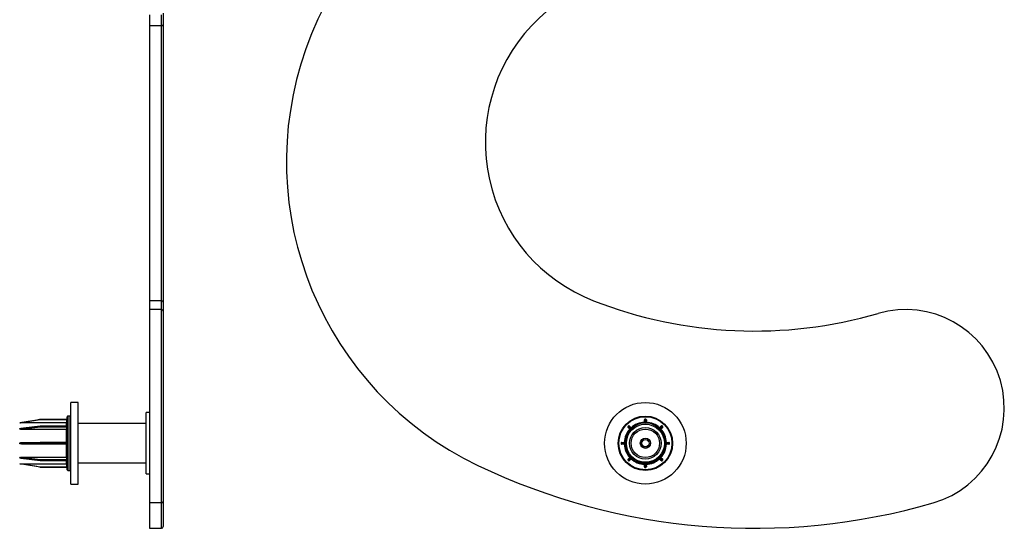
# Model space of a CAD drawing. Units: millimetres. Extents: x 10 to 584, y 10 to 410.
# Drawn here: x 297 to 441, y 152 to 227 of the extents above; entities that cross this region are included whole.
import ezdxf

# ---------------------------------------------------------------- set-up
doc = ezdxf.new("R2010")
doc.units = ezdxf.units.MM
doc.header["$LTSCALE"] = 2

msp = doc.modelspace()

# ---------------------------------------------------------------- linework, layer by layer
at = {"color": 7, "linetype": 'Continuous', "lineweight": 25}
for p, q in [((315.72, 227.29), (315.72, 225.68)), ((317.72, 227.54), (317.72, 225.86)), ((317.72, 225.86), (317.72, 185.02)), ((317.47, 225.68), (315.72, 225.68)), ((315.72, 225.68), (315.72, 185.25)), ((317.47, 185.25), (317.47, 225.68)), ((317.47, 185.25), (315.72, 185.25)), ((315.72, 185.25), (315.72, 183.95)), ((317.47, 183.95), (315.72, 183.95)), ((315.72, 183.95), (315.72, 155.53)), ((317.72, 185.02), (317.72, 183.7)), ((317.72, 183.7), (317.72, 155.77)), ((305.22, 170.29), (304.12, 170.29)), ((304.12, 158.29), (304.12, 170.29)), ((305.22, 158.29), (305.22, 170.29)), ((303.62, 160.39), (303.62, 168.19)), ((304.02, 168.29), (303.72, 168.29)), ((315.72, 168.79), (315.22, 168.79)), ((315.22, 164.29), (315.22, 168.79)), ((296.62, 167.29), (296.62, 167.29)), ((296.62, 166.39), (296.62, 166.43)), ((296.63, 167.29), (296.63, 167.29)), ((296.63, 166.43), (296.63, 166.39)), ((299.62, 166.8), (296.81, 166.46)), ((299.63, 167.73), (297.23, 167.33)), ((297.23, 167.28), (297.23, 167.33)), ((297.23, 167.33), (303.52, 167.33)), ((303.52, 167.28), (297.23, 167.28)), ((299.63, 166.66), (297.23, 166.38)), ((299.62, 167.78), (299.62, 167.79)), ((299.62, 166.73), (299.62, 166.79)), ((303.57, 167.79), (299.63, 167.79)), ((299.63, 167.79), (303.57, 167.79)), ((299.63, 167.79), (299.63, 167.73)), ((299.63, 167.79), (299.63, 167.79)), ((303.57, 167.73), (299.63, 167.73)), ((303.57, 166.8), (299.63, 166.8)), ((299.63, 166.79), (299.63, 166.73)), ((303.57, 166.79), (299.63, 166.79)), ((299.63, 166.73), (299.63, 166.66)), ((299.63, 166.73), (303.57, 166.73)), ((303.57, 166.66), (299.63, 166.66)), ((303.52, 167.28), (303.52, 167.33)), ((303.57, 167.79), (303.57, 167.73)), ((303.57, 167.79), (303.57, 167.79)), ((303.57, 167.38), (303.57, 167.73)), ((303.57, 166.73), (303.57, 166.79)), ((303.57, 166.73), (303.57, 166.66)), ((303.57, 166.42), (303.57, 166.66)), ((315.22, 167.19), (305.22, 167.19)), ((386.08, 166.73), (386.04, 166.77)), ((386.08, 166.66), (386.04, 166.62)), ((386.3, 166.38), (386.04, 166.62)), ((386.08, 166.73), (386.08, 166.73)), ((386.37, 166.38), (386.08, 166.66)), ((386.14, 166.79), (386.1, 166.83)), ((386.14, 166.79), (386.14, 166.79)), ((386.21, 166.79), (386.24, 166.82)), ((386.21, 166.79), (386.48, 166.5)), ((386.24, 166.82), (386.48, 166.57)), ((386.33, 166.42), (386.3, 166.38)), ((386.45, 166.53), (386.48, 166.57)), ((386.48, 166.43), (386.48, 166.43)), ((388.45, 167.38), (388.44, 167.73)), ((388.49, 167.73), (388.44, 167.73)), ((388.5, 167.38), (388.45, 167.38)), ((388.5, 167.33), (388.49, 167.73)), ((388.54, 167.79), (388.54, 167.84)), ((388.54, 167.78), (388.54, 167.79)), ((388.55, 167.29), (388.55, 167.29)), ((388.61, 167.29), (388.61, 167.29)), ((388.62, 167.79), (388.62, 167.84)), ((388.62, 167.78), (388.62, 167.79)), ((388.67, 167.73), (388.66, 167.33)), ((388.66, 167.38), (388.71, 167.38)), ((388.67, 167.73), (388.72, 167.73)), ((388.72, 167.73), (388.71, 167.38)), ((390.33, 166.47), (390.29, 166.71)), ((390.68, 166.57), (390.92, 166.82)), ((390.68, 166.5), (390.96, 166.79)), ((390.72, 166.53), (390.68, 166.57)), ((390.68, 166.43), (390.68, 166.43)), ((391.08, 166.66), (390.79, 166.38)), ((390.83, 166.42), (390.86, 166.38)), ((391.12, 166.62), (390.86, 166.38)), ((390.96, 166.79), (390.92, 166.82)), ((391.03, 166.79), (391.06, 166.83)), ((391.03, 166.79), (391.03, 166.79)), ((391.08, 166.73), (391.09, 166.73)), ((391.08, 166.66), (391.12, 166.62)), ((391.09, 166.73), (391.12, 166.77)), ((297.23, 166.38), (303.52, 166.38)), ((297.23, 166.31), (297.23, 166.38)), ((303.52, 166.31), (297.23, 166.31)), ((303.52, 166.31), (303.52, 166.38)), ((303.52, 164.41), (303.52, 166.31)), ((385.91, 165.11), (385.81, 165.14)), ((386.44, 166.39), (386.44, 166.39)), ((386.53, 166.19), (386.46, 166.26)), ((390.63, 166.19), (390.71, 166.26)), ((390.72, 166.39), (390.72, 166.39)), ((391.35, 165.14), (391.26, 165.11)), ((296.62, 164.26), (296.62, 164.31)), ((296.63, 164.31), (296.63, 164.26)), ((299.63, 164.38), (297.21, 164.37)), ((297.21, 164.21), (299.63, 164.2)), ((297.23, 164.41), (303.52, 164.41)), ((303.52, 164.16), (297.23, 164.16)), ((299.62, 164.24), (299.62, 164.33)), ((303.57, 164.38), (299.63, 164.38)), ((299.63, 164.38), (299.63, 164.38)), ((299.63, 164.38), (299.63, 164.38)), ((299.63, 164.33), (299.63, 164.24)), ((303.57, 164.33), (299.63, 164.33)), ((299.63, 164.24), (303.57, 164.24)), ((299.63, 164.2), (303.57, 164.2)), ((299.63, 164.2), (299.63, 164.2)), ((299.63, 164.2), (299.63, 164.2)), ((303.52, 162.26), (303.52, 164.16)), ((303.57, 164.24), (303.57, 164.33)), ((315.22, 159.79), (315.22, 164.29)), ((385.08, 164.33), (385.03, 164.33)), ((385.08, 164.24), (385.03, 164.24)), ((385.08, 164.33), (385.08, 164.33)), ((385.08, 164.24), (385.08, 164.24)), ((385.13, 164.38), (385.13, 164.43)), ((385.13, 164.43), (385.48, 164.42)), ((385.13, 164.38), (385.53, 164.37)), ((385.53, 164.21), (385.13, 164.2)), ((385.13, 164.2), (385.13, 164.15)), ((385.48, 164.15), (385.13, 164.15)), ((385.48, 164.37), (385.48, 164.42)), ((385.48, 164.2), (385.48, 164.15)), ((385.58, 164.31), (385.58, 164.31)), ((385.58, 164.26), (385.58, 164.26)), ((385.81, 164.71), (385.63, 164.55)), ((391.54, 164.54), (391.53, 164.55)), ((391.58, 164.31), (391.58, 164.31)), ((391.58, 164.26), (391.58, 164.26)), ((391.63, 164.37), (392.03, 164.38)), ((392.03, 164.2), (391.63, 164.21)), ((391.68, 164.42), (392.03, 164.43)), ((391.68, 164.37), (391.68, 164.42)), ((391.68, 164.2), (391.68, 164.15)), ((392.03, 164.15), (391.68, 164.15)), ((392.03, 164.38), (392.03, 164.43)), ((392.03, 164.2), (392.03, 164.15)), ((392.08, 164.33), (392.08, 164.33)), ((392.08, 164.33), (392.13, 164.33)), ((392.08, 164.24), (392.08, 164.24)), ((392.08, 164.24), (392.13, 164.24)), ((296.62, 162.14), (296.62, 162.18)), ((296.63, 162.18), (296.63, 162.14)), ((296.8, 162.11), (299.62, 161.77)), ((297.23, 162.26), (303.52, 162.26)), ((297.23, 162.26), (297.23, 162.19)), ((297.23, 162.19), (299.63, 161.91)), ((303.52, 162.19), (297.23, 162.19)), ((303.52, 162.26), (303.52, 162.19)), ((303.57, 161.91), (303.57, 162.15)), ((385.98, 162.87), (385.99, 162.88)), ((386.04, 161.95), (386.3, 162.19)), ((386.08, 161.91), (386.37, 162.19)), ((386.33, 162.15), (386.3, 162.19)), ((386.44, 162.18), (386.44, 162.18)), ((386.48, 162.14), (386.48, 162.14)), ((390.68, 162.14), (390.68, 162.14)), ((390.72, 162.18), (390.72, 162.18)), ((390.79, 162.19), (391.08, 161.91)), ((390.83, 162.15), (390.86, 162.19)), ((390.86, 162.19), (391.12, 161.95)), ((391.17, 162.88), (391.19, 162.87)), ((296.62, 161.29), (296.62, 161.29)), ((296.63, 161.29), (296.63, 161.29)), ((297.23, 161.29), (303.52, 161.29)), ((297.23, 161.29), (297.23, 161.24)), ((303.52, 161.24), (297.23, 161.24)), ((297.23, 161.24), (299.63, 160.84)), ((299.62, 161.78), (299.62, 161.84)), ((299.62, 160.79), (299.62, 160.79)), ((299.63, 161.91), (303.57, 161.91)), ((299.63, 161.91), (299.63, 161.84)), ((303.57, 161.84), (299.63, 161.84)), ((299.63, 161.84), (299.63, 161.78)), ((299.63, 161.78), (303.57, 161.78)), ((299.63, 161.77), (303.57, 161.77)), ((299.63, 160.84), (303.57, 160.84)), ((299.63, 160.84), (299.63, 160.79)), ((299.63, 160.79), (303.57, 160.79)), ((303.57, 160.79), (299.63, 160.79)), ((299.63, 160.79), (299.63, 160.79)), ((303.52, 161.29), (303.52, 161.24)), ((303.57, 161.91), (303.57, 161.84)), ((303.57, 161.78), (303.57, 161.84)), ((303.57, 160.84), (303.57, 161.19)), ((303.57, 160.84), (303.57, 160.79)), ((303.57, 160.79), (303.57, 160.79)), ((305.22, 161.39), (315.22, 161.39)), ((386.08, 161.91), (386.04, 161.95)), ((386.08, 161.84), (386.04, 161.8)), ((386.08, 161.84), (386.08, 161.84)), ((386.14, 161.78), (386.1, 161.75)), ((386.14, 161.78), (386.14, 161.78)), ((386.48, 162.07), (386.21, 161.78)), ((386.21, 161.78), (386.24, 161.75)), ((386.48, 162), (386.24, 161.75)), ((386.45, 162.04), (386.48, 162)), ((387.94, 161.46), (387.96, 161.56)), ((388.44, 160.84), (388.45, 161.19)), ((388.49, 160.84), (388.44, 160.84)), ((388.5, 161.19), (388.45, 161.19)), ((388.49, 160.84), (388.5, 161.24)), ((388.54, 160.79), (388.54, 160.79)), ((388.54, 160.79), (388.54, 160.74)), ((388.55, 161.29), (388.55, 161.29)), ((388.61, 161.29), (388.61, 161.29)), ((388.62, 160.79), (388.62, 160.79)), ((388.62, 160.79), (388.62, 160.74)), ((388.66, 161.24), (388.67, 160.84)), ((388.66, 161.19), (388.71, 161.19)), ((388.67, 160.84), (388.72, 160.84)), ((388.71, 161.19), (388.72, 160.84)), ((389.2, 161.56), (389.23, 161.46)), ((389.6, 161.68), (389.83, 161.6)), ((390.96, 161.78), (390.68, 162.07)), ((390.72, 162.04), (390.68, 162)), ((390.92, 161.75), (390.68, 162)), ((390.96, 161.78), (390.92, 161.75)), ((391.03, 161.78), (391.03, 161.78)), ((391.03, 161.78), (391.06, 161.75)), ((391.08, 161.91), (391.12, 161.95)), ((391.08, 161.84), (391.09, 161.84)), ((391.09, 161.84), (391.12, 161.8)), ((303.72, 160.29), (304.02, 160.29)), ((315.22, 159.79), (315.72, 159.79)), ((304.12, 158.29), (305.22, 158.29)), ((317.47, 155.53), (315.72, 155.53)), ((315.72, 155.53), (315.72, 151.79)), ((317.72, 155.77), (317.72, 152.04)), ((315.72, 151.79), (317.47, 151.79))]:
    msp.add_line(p, q, dxfattribs=at)
at = {"color": 8, "linetype": 'Continuous', "lineweight": 25}
for p, q in [((317.47, 225.68), (317.47, 227.29)), ((317.47, 183.95), (317.47, 185.25)), ((317.47, 155.53), (317.47, 183.95)), ((303.72, 168.29), (303.72, 160.29)), ((304.02, 160.29), (304.02, 168.29)), ((299.63, 166.8), (299.63, 166.79)), ((303.52, 166.8), (303.52, 167.28)), ((303.57, 166.8), (303.57, 166.79)), ((386.82, 166.59), (386.46, 166.26)), ((390.71, 166.26), (390.35, 166.58)), ((385.71, 164.66), (385.81, 165.14)), ((391.35, 165.14), (391.46, 164.67)), ((297.23, 164.41), (297.23, 164.37)), ((297.23, 164.16), (297.23, 164.21)), ((299.63, 164.38), (299.63, 164.33)), ((299.63, 164.24), (299.63, 164.2)), ((303.52, 164.41), (303.52, 164.38)), ((303.52, 164.16), (303.52, 164.2)), ((303.57, 164.38), (303.57, 164.33)), ((303.57, 164.24), (303.57, 164.2)), ((299.63, 161.78), (299.63, 161.77)), ((303.52, 161.29), (303.52, 161.77)), ((303.57, 161.78), (303.57, 161.77)), ((387.94, 161.46), (387.48, 161.6)), ((389.69, 161.61), (389.23, 161.46)), ((317.47, 151.79), (317.47, 155.53))]:
    msp.add_line(p, q, dxfattribs=at)
at = {"color": 7, "linetype": 'Continuous', "lineweight": 25, "flags": 128}
for points in [[(296.63, 167.29), (296.73, 167.3), (297.12, 167.37), (298.7, 167.63), (299.62, 167.78)], [(299.62, 167.78), (299.52, 167.77), (299.13, 167.7), (297.55, 167.44), (296.63, 167.29)], [(299.62, 166.79), (299.52, 166.78), (299.13, 166.73), (297.55, 166.54), (296.63, 166.43)], [(296.63, 166.39), (296.73, 166.4), (297.12, 166.44), (298.7, 166.63), (299.62, 166.73)], [(386.08, 166.73), (386.09, 166.72), (386.14, 166.67), (386.33, 166.49), (386.44, 166.39)], [(386.48, 166.43), (386.47, 166.44), (386.42, 166.49), (386.24, 166.68), (386.14, 166.79)], [(388.54, 167.78), (388.54, 167.77), (388.54, 167.7), (388.55, 167.44), (388.55, 167.29)], [(388.61, 167.29), (388.61, 167.3), (388.61, 167.37), (388.62, 167.63), (388.62, 167.78)], [(391.03, 166.79), (391.02, 166.78), (390.97, 166.73), (390.79, 166.54), (390.68, 166.43)], [(390.72, 166.39), (390.73, 166.4), (390.78, 166.44), (390.97, 166.63), (391.08, 166.73)], [(299.62, 164.33), (299.52, 164.33), (299.13, 164.32), (297.55, 164.32), (296.63, 164.31)], [(296.63, 164.26), (296.73, 164.26), (297.12, 164.26), (298.7, 164.25), (299.62, 164.24)], [(385.58, 164.31), (385.56, 164.31), (385.5, 164.32), (385.24, 164.32), (385.08, 164.33)], [(385.08, 164.24), (385.1, 164.25), (385.16, 164.25), (385.43, 164.25), (385.58, 164.26)], [(392.08, 164.33), (392.06, 164.33), (392, 164.32), (391.74, 164.32), (391.58, 164.31)], [(391.58, 164.26), (391.6, 164.26), (391.66, 164.26), (391.93, 164.25), (392.08, 164.24)], [(299.62, 161.84), (299.52, 161.85), (299.13, 161.9), (297.55, 162.08), (296.63, 162.18)], [(296.63, 162.14), (296.73, 162.13), (297.12, 162.08), (298.7, 161.89), (299.62, 161.78)], [(386.44, 162.18), (386.43, 162.17), (386.38, 162.13), (386.19, 161.95), (386.08, 161.84)], [(386.14, 161.78), (386.15, 161.79), (386.19, 161.84), (386.37, 162.03), (386.48, 162.14)], [(390.68, 162.14), (390.69, 162.13), (390.74, 162.08), (390.92, 161.89), (391.03, 161.78)], [(391.08, 161.84), (391.07, 161.85), (391.02, 161.9), (390.83, 162.08), (390.72, 162.18)], [(299.62, 160.79), (299.52, 160.8), (299.13, 160.87), (297.55, 161.13), (296.63, 161.29)], [(388.55, 161.29), (388.55, 161.27), (388.55, 161.2), (388.54, 160.94), (388.54, 160.79)], [(388.62, 160.79), (388.62, 160.8), (388.62, 160.87), (388.61, 161.13), (388.61, 161.29)]]:
    msp.add_lwpolyline(points, dxfattribs=at)
at = {"color": 7, "linetype": 'Continuous', "lineweight": 25}
for radius in [6, 4, 3.9, 2.8, 2.8, 2.33, 2.09, 0.75, 0.564, 0.538]:
    msp.add_circle((388.58, 164.29), radius, dxfattribs=at)
for centre, radius, start, end in [((385.39, 205.72), 49.56, 76.6139, 244.3629), ((392.23, 206.48), 28, 86.1612, 136.6891), ((317.51, 225.9), 0.222, 261.4356, 347.4612), ((390.05, 208.53), 25, 136.6891, 248.6344), ((317.48, 185.01), 0.242, 2.1106, 91.9655), ((404.62, 245.79), 65, 248.6344, 286.2232), ((317.47, 183.7), 0.25, 0, 90), ((426.83, 169.45), 14.5, 286.2232, 106.2232), ((303.72, 168.19), 0.1, 90, 180), ((304.02, 168.19), 0.1, 0, 90), ((296.62, 167.34), 0.05, 270, 279.4623), ((296.62, 167.34), 0.05, 270, 279.4619), ((296.62, 166.5), 0.0696, 269.991, 276.7689), ((299.63, 167.74), 0.05, 90, 99.4623), ((299.63, 167.74), 0.05, 90, 99.4617), ((302.67, 168.25), 3.09, 188.7463, 189.6988), ((299.63, 166.75), 0.05, 90, 96.8941), ((299.63, 166.72), 0.0695, 89.9911, 96.7851), ((299.63, 166.66), 0.0711, 89.9909, 96.6291), ((299.97, 166.74), 0.347, 180.7388, 192.5185), ((303.57, 167.84), 0.05, 270, 360), ((303.57, 167.84), 0.05, 269.998, 359.998), ((303.59, 167.26), 0.479, 85.5056, 91.4954), ((303.59, 166.91), 0.479, 85.5056, 91.4954), ((303.57, 166.85), 0.05, 270, 0), ((303.58, 166.83), 0.0447, 262.1547, 348.9993), ((303.58, 166.78), 0.0446, 261.7463, 348.145), ((303.58, 166.62), 0.0448, 10.4951, 97.5926), ((303.58, 166.37), 0.0448, 10.4951, 97.5926), ((388.58, 164.29), 3, 123.9276, 174.9473), ((386.11, 166.7), 0.1, 135.6696, 226.5), ((388.58, 164.29), 3.55, 134.3304, 135.6696), ((386.11, 166.7), 0.0497, 135.2987, 226.0973), ((386.11, 166.7), 0.05, 135.6696, 226.5), ((388.58, 164.29), 3.5, 134.3304, 135.6696), ((388.58, 164.29), 3.5, 134.3304, 135.6696), ((386.17, 166.75), 0.1, 43.5, 134.3304), ((386.17, 166.75), 0.0497, 43.9027, 134.7013), ((386.17, 166.75), 0.05, 43.5, 134.3304), ((388.58, 164.29), 3, 134.4707, 135.5293), ((388.58, 164.29), 3.1, 92.4242, 132.5758), ((386.52, 166.53), 0.05, 223.5, 312.5607), ((388.58, 164.29), 2.97, 54.8735, 125.1265), ((388.58, 164.29), 3, 54.9229, 123.9276), ((388.54, 167.74), 0.1, 90.6696, 181.5), ((388.45, 167.33), 0.05, 272.4393, 1.5), ((388.54, 167.74), 0.05, 90.6696, 181.5), ((388.54, 167.74), 0.0497, 90.2987, 181.0973), ((388.58, 164.29), 3.55, 89.3304, 90.6696), ((388.58, 164.29), 3.5, 89.3304, 90.6696), ((388.58, 164.29), 3.5, 89.3304, 90.6696), ((388.58, 164.29), 3, 89.4707, 90.5293), ((388.62, 167.74), 0.1, 358.5, 89.3304), ((388.62, 167.74), 0.05, 358.5, 89.3304), ((388.62, 167.74), 0.0497, 358.9027, 89.7013), ((388.71, 167.33), 0.05, 178.5, 267.5607), ((388.58, 164.29), 3.1, 47.4242, 87.5758), ((388.58, 164.29), 3, 5.5351, 54.9229), ((390.64, 166.53), 0.05, 227.4393, 316.5), ((388.58, 164.29), 3, 44.4707, 45.5293), ((390.99, 166.75), 0.1, 45.6696, 136.5), ((390.99, 166.75), 0.0497, 45.2987, 136.0973), ((390.99, 166.75), 0.05, 45.6696, 136.5), ((388.58, 164.29), 3.5, 44.3304, 45.6696), ((388.58, 164.29), 3.5, 44.3304, 45.6696), ((388.58, 164.29), 3.55, 44.3304, 45.6696), ((391.05, 166.7), 0.0497, 313.9027, 44.7013), ((391.05, 166.7), 0.05, 313.5, 44.3304), ((391.05, 166.7), 0.1, 313.5, 44.3304), ((296.62, 166.46), 0.0709, 269.9909, 276.6456), ((388.58, 164.29), 3.1, 137.4242, 177.5758), ((388.58, 164.29), 2.9, 137.1604, 162.8396), ((386.33, 166.35), 0.05, 317.4393, 46.5), ((388.58, 164.29), 2.9, 17.1604, 42.8396), ((390.83, 166.35), 0.05, 133.5, 222.5607), ((388.58, 164.29), 3.1, 2.4242, 42.5758), ((296.62, 169.66), 5.35, 269.9998, 270.0878), ((296.62, 158.91), 5.35, 89.9122, 90.0002), ((299.63, 160.1), 4.23, 89.9997, 90.1111), ((299.63, 168.47), 4.23, 269.8889, 270.0003), ((303.57, 164.43), 0.05, 269.9902, 359.9902), ((303.59, 165.4), 1.07, 269.3308, 272.0083), ((303.59, 163.17), 1.07, 87.9917, 90.6692), ((303.57, 164.15), 0.05, 0.0098, 90.0098), ((385.13, 164.33), 0.1, 88.5, 179.3304), ((388.58, 164.29), 3.55, 179.3304, 180.6696), ((385.13, 164.25), 0.1, 180.6696, 271.5), ((385.13, 164.33), 0.0497, 88.9027, 179.7013), ((385.13, 164.33), 0.05, 88.5, 179.3304), ((388.58, 164.29), 3.5, 179.3304, 180.6696), ((388.58, 164.29), 3.5, 179.3304, 180.6696), ((385.13, 164.25), 0.0497, 180.2987, 271.0973), ((385.13, 164.25), 0.05, 180.6696, 271.5), ((388.58, 164.29), 3.1, 182.4242, 222.5758), ((385.53, 164.42), 0.05, 268.5, 357.5607), ((385.53, 164.16), 0.05, 2.4393, 91.5), ((388.58, 164.29), 3, 174.9473, 243.8236), ((388.58, 164.29), 3, 179.4707, 180.5293), ((388.58, 164.29), 2.97, 174.8735, 245.1265), ((388.58, 164.29), 2.97, 294.8735, 5.1265), ((388.58, 164.29), 3, 295.2743, 0), ((388.58, 164.29), 3.1, 317.4242, 357.5758), ((388.58, 164.29), 3, 0, 4.8515), ((391.63, 164.42), 0.05, 182.4393, 271.5), ((388.58, 164.29), 3, 359.4707, 0.5293), ((391.63, 164.16), 0.05, 88.5, 177.5607), ((392.03, 164.33), 0.1, 0.6696, 91.5), ((392.03, 164.33), 0.0497, 0.2987, 91.0973), ((392.03, 164.33), 0.05, 0.6696, 91.5), ((392.03, 164.25), 0.0497, 268.9027, 359.7013), ((392.03, 164.25), 0.05, 268.5, 359.3304), ((392.03, 164.25), 0.1, 268.5, 359.3304), ((388.58, 164.29), 3.5, 359.3304, 0.6696), ((388.58, 164.29), 3.5, 359.3304, 0.6696), ((388.58, 164.29), 3.55, 359.3304, 0.6696), ((296.62, 162.11), 0.0709, 83.3544, 90.0091), ((296.62, 162.08), 0.0696, 83.2311, 90.009), ((303.58, 162.2), 0.0448, 262.4074, 349.5049), ((386.33, 162.22), 0.05, 313.5, 42.5607), ((388.58, 164.29), 3, 224.4707, 225.5293), ((386.52, 162.04), 0.05, 47.4393, 136.5), ((388.58, 164.29), 2.97, 294.8735, 328.5757), ((388.58, 164.29), 2.97, 294.8735, 328.5478), ((388.58, 164.29), 2.97, 294.8735, 328.5478), ((388.58, 164.29), 2.97, 294.8735, 328.5478), ((388.58, 164.29), 2.97, 294.8735, 328.5478), ((388.58, 164.29), 2.97, 294.8735, 328.5478), ((390.64, 162.04), 0.05, 43.5, 132.5607), ((388.58, 164.29), 3, 314.4707, 315.5293), ((390.83, 162.22), 0.05, 137.4393, 226.5), ((388.58, 164.29), 3, 329.4713, 330.5287), ((388.58, 164.29), 3, 329.4712, 330.5288), ((296.62, 161.24), 0.05, 80.5377, 90), ((296.62, 161.24), 0.05, 80.5381, 90), ((299.97, 161.84), 0.347, 167.4815, 179.2612), ((299.63, 161.91), 0.0711, 263.3709, 270.0091), ((299.63, 161.85), 0.0695, 263.2149, 270.0089), ((299.63, 161.82), 0.05, 263.1059, 270), ((302.67, 160.32), 3.09, 170.3012, 171.2537), ((299.63, 160.84), 0.05, 260.5383, 270), ((303.58, 161.96), 0.0448, 262.4074, 349.5049), ((303.58, 161.8), 0.0446, 11.855, 98.2537), ((303.58, 161.74), 0.0447, 11.0007, 97.8453), ((303.57, 161.72), 0.05, 0, 90), ((303.59, 161.67), 0.479, 268.5046, 274.4944), ((303.59, 161.32), 0.479, 268.5046, 274.4944), ((303.57, 160.74), 0.05, 0, 90), ((303.57, 160.74), 0.05, 0.002, 90.002), ((404.62, 245.79), 94, 244.3629, 286.2232), ((386.11, 161.87), 0.1, 133.5, 224.3304), ((388.58, 164.29), 3.55, 224.3304, 225.6696), ((386.11, 161.88), 0.0497, 133.9027, 224.7013), ((386.11, 161.87), 0.05, 133.5, 224.3304), ((388.58, 164.29), 3.5, 224.3304, 225.6696), ((388.58, 164.29), 3.5, 224.3304, 225.6696), ((386.17, 161.82), 0.1, 225.6696, 316.5), ((386.17, 161.82), 0.0497, 225.2987, 316.0973), ((386.17, 161.82), 0.05, 225.6696, 316.5), ((388.58, 164.29), 3.1, 227.4242, 267.5758), ((388.58, 164.29), 3, 243.8236, 295.2743), ((388.58, 164.29), 2.9, 257.1604, 282.8396), ((388.54, 160.84), 0.1, 178.5, 269.3304), ((388.45, 161.24), 0.05, 358.5, 87.5607), ((388.54, 160.84), 0.0497, 178.9027, 269.7013), ((388.54, 160.84), 0.05, 178.5, 269.3304), ((388.58, 164.29), 3.5, 269.3304, 270.6696), ((388.58, 164.29), 3.5, 269.3304, 270.6696), ((388.58, 164.29), 3.55, 269.3304, 270.6696), ((388.58, 164.29), 3, 269.4707, 270.5293), ((388.62, 160.84), 0.0497, 270.2987, 1.0973), ((388.62, 160.84), 0.05, 270.6696, 1.5), ((388.62, 160.84), 0.1, 270.6696, 1.5), ((388.71, 161.24), 0.05, 92.4393, 181.5), ((388.58, 164.29), 3.1, 272.4242, 312.5758), ((390.99, 161.82), 0.1, 223.5, 314.3304), ((390.99, 161.82), 0.0497, 223.9027, 314.7013), ((390.99, 161.82), 0.05, 223.5, 314.3304), ((388.58, 164.29), 3.5, 314.3304, 315.6696), ((388.58, 164.29), 3.5, 314.3304, 315.6696), ((388.58, 164.29), 3.55, 314.3304, 315.6696), ((391.05, 161.88), 0.0497, 315.2987, 46.0973), ((391.05, 161.87), 0.05, 315.6696, 46.5), ((391.05, 161.87), 0.1, 315.6696, 46.5), ((303.72, 160.39), 0.1, 180, 270), ((304.02, 160.39), 0.1, 270, 360), ((317.48, 155.77), 0.245, 268.8599, 358.8126), ((317.47, 152.04), 0.25, 270, 0)]:
    msp.add_arc(centre, radius, start, end, dxfattribs=at)
at = {"color": 8, "linetype": 'Continuous', "lineweight": 25}
for centre, radius, start, end in [((299.64, 166.79), 0.0209, 150.9205, 191.5158), ((386, 165.08), 0.2, 101.0182, 162.8396), ((386.6, 166.12), 0.2, 137.1604, 198.9818), ((390.56, 166.12), 0.2, 341.0182, 42.8396), ((391.16, 165.08), 0.2, 17.1604, 78.9818), ((299.7, 164.34), 0.0806, 152.6961, 188.9033), ((299.7, 164.23), 0.0805, 171.0934, 207.3104), ((299.64, 161.78), 0.0209, 168.4842, 209.0795), ((387.98, 161.65), 0.2, 257.1604, 318.9818), ((389.18, 161.65), 0.2, 221.0182, 282.8396)]:
    msp.add_arc(centre, radius, start, end, dxfattribs=at)
at = {"color": 7, "linetype": 'Continuous', "lineweight": 25}
for points, knots in [([(297.23, 167.28), (297.16, 167.28), (297.02, 167.28), (296.84, 167.28), (296.71, 167.28), (296.66, 167.29), (296.63, 167.29), (296.62, 167.29), (296.62, 167.29), (296.62, 167.29), (296.62, 167.29)], [0, 0, 0, 0, 0.317473, 0.671569, 0.848604, 0.937194, 0.968285, 0.981515, 0.994831, 1, 1, 1, 1]), ([(296.62, 166.43), (296.62, 166.43), (296.62, 166.43), (296.63, 166.44), (296.65, 166.45), (296.74, 166.47), (296.87, 166.49), (296.99, 166.49), (297.02, 166.49)], [0, 0, 0, 0, 0.014603, 0.033709, 0.068666, 0.185147, 0.732819, 1, 1, 1, 1]), ([(297.23, 167.33), (297.16, 167.33), (297.02, 167.32), (296.85, 167.3), (296.72, 167.29), (296.66, 167.29), (296.64, 167.29), (296.63, 167.29), (296.63, 167.29), (296.63, 167.29), (296.63, 167.29), (296.63, 167.29)], [0, 0, 0, 0, 0.324987, 0.686192, 0.864523, 0.950708, 0.978435, 0.988753, 0.993074, 0.997243, 1, 1, 1, 1]), ([(296.63, 166.43), (296.63, 166.43), (296.63, 166.43), (296.63, 166.43), (296.64, 166.43), (296.65, 166.44), (296.71, 166.45), (296.77, 166.46), (296.81, 166.46)], [0, 0, 0, 0, 0.009504, 0.017681, 0.04631, 0.110125, 0.35195, 1, 1, 1, 1]), ([(303.62, 167.38), (303.62, 167.37), (303.62, 167.35), (303.6, 167.32), (303.58, 167.3), (303.55, 167.28), (303.53, 167.28), (303.52, 167.28)], [0, 0, 0, 0, 0.214719, 0.429443, 0.644162, 0.858859, 1, 1, 1, 1]), ([(303.52, 167.33), (303.53, 167.33), (303.54, 167.34), (303.55, 167.34), (303.56, 167.35), (303.57, 167.37), (303.57, 167.38), (303.57, 167.38)], [0, 0, 0, 0, 0.141134, 0.355824, 0.570541, 0.785271, 1, 1, 1, 1]), ([(303.52, 166.38), (303.53, 166.39), (303.54, 166.39), (303.55, 166.39), (303.56, 166.4), (303.57, 166.41), (303.57, 166.42), (303.57, 166.42)], [0, 0, 0, 0, 0.141134, 0.355824, 0.570541, 0.785271, 1, 1, 1, 1]), ([(386.48, 166.57), (386.49, 166.56), (386.51, 166.54), (386.53, 166.52), (386.54, 166.51), (386.55, 166.5), (386.55, 166.5), (386.55, 166.5)], [0, 0, 0, 0, 0.214719, 0.429443, 0.644162, 0.858859, 1, 1, 1, 1]), ([(386.48, 166.5), (386.49, 166.49), (386.49, 166.48), (386.5, 166.47), (386.49, 166.45), (386.49, 166.44), (386.49, 166.44), (386.48, 166.43), (386.48, 166.43), (386.48, 166.43), (386.48, 166.43), (386.48, 166.43)], [0, 0, 0, 0, 0.324987, 0.686192, 0.864523, 0.950708, 0.978435, 0.988753, 0.993074, 0.997243, 1, 1, 1, 1]), ([(386.88, 166.71), (386.87, 166.67), (386.85, 166.59), (386.84, 166.51), (386.83, 166.47)], [0, 0, 0, 0, 0.500115, 1, 1, 1, 1]), ([(386.88, 166.71), (386.88, 166.72), (386.88, 166.73), (386.88, 166.75), (386.88, 166.76), (386.88, 166.76), (386.88, 166.76), (386.88, 166.75), (386.88, 166.74), (386.88, 166.73), (386.88, 166.71), (386.88, 166.71)], [0, 0, 0, 0, 0.1707, 0.296823, 0.396076, 0.479871, 0.563841, 0.64481, 0.758398, 0.915552, 1, 1, 1, 1]), ([(388.45, 167.28), (388.45, 167.28), (388.45, 167.29), (388.45, 167.3), (388.45, 167.33), (388.45, 167.36), (388.45, 167.38), (388.45, 167.38)], [0, 0, 0, 0, 0.214668, 0.429332, 0.644001, 0.858692, 1, 1, 1, 1]), ([(388.55, 167.29), (388.55, 167.29), (388.55, 167.29), (388.55, 167.29), (388.55, 167.29), (388.54, 167.29), (388.52, 167.3), (388.51, 167.3), (388.5, 167.32), (388.5, 167.33), (388.5, 167.33)], [0, 0, 0, 0, 0.002951, 0.00549, 0.014381, 0.034197, 0.109291, 0.483167, 0.600561, 1, 1, 1, 1]), ([(388.66, 167.33), (388.66, 167.33), (388.66, 167.32), (388.65, 167.3), (388.64, 167.29), (388.63, 167.29), (388.62, 167.29), (388.62, 167.29), (388.61, 167.29), (388.61, 167.29), (388.61, 167.29), (388.61, 167.29)], [0, 0, 0, 0, 0.324987, 0.686192, 0.864523, 0.950708, 0.978435, 0.988753, 0.993074, 0.997243, 1, 1, 1, 1]), ([(388.71, 167.38), (388.71, 167.37), (388.71, 167.35), (388.71, 167.32), (388.71, 167.3), (388.71, 167.28), (388.71, 167.28), (388.71, 167.28)], [0, 0, 0, 0, 0.214719, 0.429443, 0.644162, 0.858859, 1, 1, 1, 1]), ([(390.61, 166.5), (390.61, 166.5), (390.61, 166.5), (390.62, 166.51), (390.64, 166.53), (390.66, 166.55), (390.67, 166.56), (390.68, 166.57)], [0, 0, 0, 0, 0.214668, 0.429332, 0.644001, 0.858692, 1, 1, 1, 1]), ([(390.68, 166.43), (390.68, 166.43), (390.68, 166.43), (390.67, 166.44), (390.66, 166.45), (390.64, 166.47), (390.62, 166.49), (390.61, 166.49), (390.61, 166.5)], [0, 0, 0, 0, 0.009857, 0.022754, 0.04635, 0.124974, 0.494649, 1, 1, 1, 1]), ([(390.68, 166.43), (390.68, 166.43), (390.68, 166.43), (390.68, 166.43), (390.68, 166.43), (390.67, 166.44), (390.67, 166.46), (390.67, 166.47), (390.67, 166.49), (390.68, 166.49), (390.68, 166.5)], [0, 0, 0, 0, 0.002951, 0.00549, 0.014381, 0.034197, 0.109291, 0.483167, 0.600561, 1, 1, 1, 1]), ([(297.23, 166.31), (297.16, 166.32), (297.02, 166.32), (296.84, 166.33), (296.71, 166.35), (296.66, 166.36), (296.63, 166.37), (296.62, 166.38), (296.62, 166.38), (296.62, 166.39), (296.62, 166.39)], [0, 0, 0, 0, 0.317473, 0.671569, 0.848604, 0.937194, 0.968285, 0.981515, 0.994831, 1, 1, 1, 1]), ([(297.23, 166.38), (297.16, 166.38), (297.02, 166.37), (296.85, 166.37), (296.72, 166.37), (296.66, 166.38), (296.64, 166.38), (296.63, 166.38), (296.63, 166.39), (296.63, 166.39), (296.63, 166.39), (296.63, 166.39)], [0, 0, 0, 0, 0.324987, 0.686192, 0.864523, 0.950708, 0.978435, 0.988753, 0.993074, 0.997243, 1, 1, 1, 1]), ([(303.62, 166.38), (303.62, 166.38), (303.62, 166.36), (303.6, 166.34), (303.58, 166.32), (303.55, 166.32), (303.53, 166.32), (303.52, 166.31)], [0, 0, 0, 0, 0.214719, 0.429443, 0.644162, 0.858859, 1, 1, 1, 1]), ([(386.37, 166.31), (386.37, 166.32), (386.37, 166.32), (386.36, 166.33), (386.34, 166.35), (386.32, 166.37), (386.3, 166.38), (386.3, 166.38)], [0, 0, 0, 0, 0.2146682, 0.4293315, 0.6440011, 0.8586918, 1, 1, 1, 1]), ([(386.44, 166.39), (386.44, 166.39), (386.44, 166.39), (386.44, 166.38), (386.43, 166.38), (386.43, 166.38), (386.41, 166.37), (386.4, 166.37), (386.38, 166.38), (386.37, 166.38), (386.37, 166.38)], [0, 0, 0, 0, 0.002951, 0.00549, 0.014381, 0.034197, 0.109291, 0.483167, 0.600561, 1, 1, 1, 1]), ([(386.44, 166.39), (386.44, 166.39), (386.44, 166.38), (386.43, 166.38), (386.42, 166.37), (386.39, 166.34), (386.38, 166.32), (386.37, 166.32), (386.37, 166.31)], [0, 0, 0, 0, 0.009857, 0.022754, 0.04635, 0.124974, 0.494649, 1, 1, 1, 1]), ([(390.79, 166.38), (390.79, 166.38), (390.78, 166.37), (390.76, 166.37), (390.75, 166.37), (390.74, 166.38), (390.73, 166.38), (390.73, 166.38), (390.73, 166.39), (390.72, 166.39), (390.72, 166.39), (390.72, 166.39)], [0, 0, 0, 0, 0.324987, 0.686192, 0.864523, 0.950708, 0.978435, 0.988753, 0.993074, 0.997243, 1, 1, 1, 1]), ([(390.86, 166.38), (390.86, 166.38), (390.84, 166.36), (390.82, 166.34), (390.8, 166.32), (390.79, 166.32), (390.79, 166.32), (390.79, 166.31)], [0, 0, 0, 0, 0.214719, 0.429443, 0.644162, 0.858859, 1, 1, 1, 1]), ([(296.62, 164.31), (296.62, 164.32), (296.62, 164.32), (296.63, 164.33), (296.65, 164.34), (296.74, 164.38), (296.94, 164.41), (297.12, 164.41), (297.23, 164.41)], [0, 0, 0, 0, 0.009857, 0.022754, 0.04635, 0.124974, 0.494649, 1, 1, 1, 1]), ([(297.23, 164.16), (297.16, 164.16), (297.02, 164.16), (296.84, 164.18), (296.71, 164.2), (296.66, 164.22), (296.63, 164.24), (296.62, 164.25), (296.62, 164.25), (296.62, 164.26), (296.62, 164.26)], [0, 0, 0, 0, 0.3174734, 0.6715692, 0.848604, 0.9371936, 0.9682845, 0.9815147, 0.9948312, 1, 1, 1, 1]), ([(296.63, 164.31), (296.63, 164.31), (296.63, 164.32), (296.63, 164.32), (296.64, 164.32), (296.65, 164.33), (296.75, 164.35), (296.86, 164.36), (297.04, 164.36), (297.15, 164.36), (297.23, 164.37)], [0, 0, 0, 0, 0.002951, 0.00549, 0.014381, 0.034197, 0.109291, 0.483167, 0.600561, 1, 1, 1, 1]), ([(303.52, 164.41), (303.54, 164.41), (303.56, 164.41), (303.59, 164.41), (303.61, 164.41), (303.62, 164.42), (303.62, 164.42), (303.62, 164.42)], [0, 0, 0, 0, 0.214668, 0.429332, 0.644001, 0.858692, 1, 1, 1, 1]), ([(303.62, 164.15), (303.62, 164.15), (303.62, 164.16), (303.6, 164.16), (303.58, 164.16), (303.55, 164.16), (303.53, 164.16), (303.52, 164.16)], [0, 0, 0, 0, 0.214719, 0.429443, 0.644162, 0.858859, 1, 1, 1, 1]), ([(385.48, 164.42), (385.5, 164.42), (385.52, 164.42), (385.55, 164.41), (385.57, 164.41), (385.58, 164.41), (385.58, 164.41), (385.58, 164.41)], [0, 0, 0, 0, 0.214719, 0.429443, 0.644162, 0.858859, 1, 1, 1, 1]), ([(385.58, 164.16), (385.58, 164.16), (385.58, 164.16), (385.56, 164.16), (385.54, 164.16), (385.51, 164.16), (385.49, 164.15), (385.48, 164.15)], [0, 0, 0, 0, 0.214668, 0.429332, 0.644001, 0.858692, 1, 1, 1, 1]), ([(385.53, 164.37), (385.54, 164.36), (385.55, 164.36), (385.56, 164.35), (385.57, 164.34), (385.58, 164.33), (385.58, 164.32), (385.58, 164.32), (385.58, 164.32), (385.58, 164.32), (385.58, 164.31), (385.58, 164.31)], [0, 0, 0, 0, 0.324987, 0.686192, 0.864523, 0.950708, 0.978435, 0.988753, 0.993074, 0.997243, 1, 1, 1, 1]), ([(385.58, 164.26), (385.58, 164.26), (385.58, 164.26), (385.58, 164.25), (385.58, 164.25), (385.58, 164.24), (385.57, 164.22), (385.56, 164.22), (385.55, 164.21), (385.54, 164.21), (385.53, 164.21)], [0, 0, 0, 0, 0.002951, 0.00549, 0.014381, 0.034197, 0.109291, 0.483167, 0.600561, 1, 1, 1, 1]), ([(385.58, 164.26), (385.58, 164.26), (385.58, 164.25), (385.58, 164.24), (385.58, 164.23), (385.58, 164.19), (385.58, 164.17), (385.58, 164.16), (385.58, 164.16)], [0, 0, 0, 0, 0.009857, 0.022754, 0.04635, 0.124974, 0.494649, 1, 1, 1, 1]), ([(391.53, 164.55), (391.5, 164.58), (391.44, 164.63), (391.38, 164.68), (391.35, 164.71)], [0, 0, 0, 0, 0.500115, 1, 1, 1, 1]), ([(391.58, 164.41), (391.58, 164.41), (391.58, 164.41), (391.6, 164.41), (391.62, 164.41), (391.65, 164.42), (391.67, 164.42), (391.68, 164.42)], [0, 0, 0, 0, 0.214668, 0.429332, 0.644001, 0.858692, 1, 1, 1, 1]), ([(391.58, 164.31), (391.58, 164.32), (391.58, 164.32), (391.58, 164.33), (391.58, 164.34), (391.58, 164.38), (391.58, 164.41), (391.58, 164.41), (391.58, 164.41)], [0, 0, 0, 0, 0.009857, 0.022754, 0.04635, 0.124974, 0.494649, 1, 1, 1, 1]), ([(391.58, 164.31), (391.58, 164.31), (391.58, 164.32), (391.58, 164.32), (391.58, 164.32), (391.58, 164.33), (391.59, 164.35), (391.6, 164.36), (391.61, 164.36), (391.62, 164.36), (391.63, 164.37)], [0, 0, 0, 0, 0.002951, 0.00549, 0.014381, 0.034197, 0.109291, 0.483167, 0.600561, 1, 1, 1, 1]), ([(391.63, 164.21), (391.62, 164.21), (391.61, 164.21), (391.6, 164.22), (391.59, 164.23), (391.58, 164.24), (391.58, 164.25), (391.58, 164.25), (391.58, 164.25), (391.58, 164.26), (391.58, 164.26), (391.58, 164.26)], [0, 0, 0, 0, 0.324987, 0.686192, 0.864523, 0.950708, 0.978435, 0.988753, 0.993074, 0.997243, 1, 1, 1, 1]), ([(391.68, 164.15), (391.67, 164.15), (391.65, 164.16), (391.62, 164.16), (391.59, 164.16), (391.58, 164.16), (391.58, 164.16), (391.58, 164.16)], [0, 0, 0, 0, 0.214719, 0.429443, 0.644162, 0.858859, 1, 1, 1, 1]), ([(296.62, 162.18), (296.62, 162.19), (296.62, 162.19), (296.63, 162.19), (296.65, 162.21), (296.74, 162.23), (296.94, 162.25), (297.12, 162.25), (297.23, 162.26)], [0, 0, 0, 0, 0.009857, 0.022754, 0.04635, 0.124974, 0.494649, 1, 1, 1, 1]), ([(296.63, 162.18), (296.63, 162.18), (296.63, 162.18), (296.63, 162.19), (296.64, 162.19), (296.65, 162.19), (296.75, 162.2), (296.86, 162.2), (297.04, 162.2), (297.15, 162.19), (297.23, 162.19)], [0, 0, 0, 0, 0.002951, 0.00549, 0.014381, 0.034197, 0.109291, 0.483167, 0.600561, 1, 1, 1, 1]), ([(303.52, 162.26), (303.54, 162.26), (303.56, 162.25), (303.59, 162.24), (303.61, 162.23), (303.62, 162.21), (303.62, 162.19), (303.62, 162.19)], [0, 0, 0, 0, 0.214668, 0.429332, 0.644001, 0.858692, 1, 1, 1, 1]), ([(303.57, 162.15), (303.57, 162.15), (303.57, 162.16), (303.57, 162.17), (303.56, 162.18), (303.54, 162.19), (303.53, 162.19), (303.52, 162.19)], [0, 0, 0, 0, 0.1413149, 0.3560131, 0.570684, 0.7853418, 1, 1, 1, 1]), ([(386.3, 162.19), (386.31, 162.2), (386.32, 162.21), (386.35, 162.23), (386.36, 162.25), (386.37, 162.26), (386.37, 162.26), (386.37, 162.26)], [0, 0, 0, 0, 0.214719, 0.429443, 0.644162, 0.858859, 1, 1, 1, 1]), ([(386.37, 162.19), (386.37, 162.19), (386.38, 162.2), (386.4, 162.2), (386.41, 162.2), (386.43, 162.19), (386.43, 162.19), (386.44, 162.19), (386.44, 162.19), (386.44, 162.18), (386.44, 162.18), (386.44, 162.18)], [0, 0, 0, 0, 0.324987, 0.686192, 0.864523, 0.950708, 0.978435, 0.988753, 0.993074, 0.997243, 1, 1, 1, 1]), ([(386.48, 162.14), (386.48, 162.14), (386.48, 162.14), (386.48, 162.14), (386.48, 162.14), (386.49, 162.13), (386.5, 162.11), (386.5, 162.1), (386.49, 162.09), (386.49, 162.08), (386.48, 162.07)], [0, 0, 0, 0, 0.0029514, 0.0054904, 0.0143806, 0.0341969, 0.1092909, 0.4831671, 0.6005614, 1, 1, 1, 1]), ([(386.48, 162.14), (386.48, 162.14), (386.48, 162.14), (386.49, 162.13), (386.5, 162.12), (386.53, 162.1), (386.55, 162.08), (386.55, 162.08), (386.55, 162.08)], [0, 0, 0, 0, 0.0098572, 0.0227537, 0.0463495, 0.1249735, 0.4946492, 1, 1, 1, 1]), ([(390.68, 162.07), (390.68, 162.08), (390.67, 162.09), (390.67, 162.1), (390.67, 162.12), (390.67, 162.13), (390.68, 162.14), (390.68, 162.14), (390.68, 162.14), (390.68, 162.14), (390.68, 162.14), (390.68, 162.14)], [0, 0, 0, 0, 0.324987, 0.686192, 0.864523, 0.950708, 0.978435, 0.988753, 0.993074, 0.997243, 1, 1, 1, 1]), ([(390.72, 162.18), (390.72, 162.19), (390.73, 162.19), (390.73, 162.19), (390.74, 162.21), (390.77, 162.23), (390.79, 162.25), (390.79, 162.25), (390.79, 162.26)], [0, 0, 0, 0, 0.009857, 0.022754, 0.04635, 0.124974, 0.494649, 1, 1, 1, 1]), ([(390.72, 162.18), (390.72, 162.18), (390.72, 162.18), (390.73, 162.19), (390.73, 162.19), (390.74, 162.19), (390.75, 162.2), (390.77, 162.2), (390.78, 162.2), (390.79, 162.19), (390.79, 162.19)], [0, 0, 0, 0, 0.002951, 0.00549, 0.014381, 0.034197, 0.109291, 0.483167, 0.600561, 1, 1, 1, 1]), ([(390.79, 162.26), (390.79, 162.26), (390.79, 162.25), (390.81, 162.24), (390.82, 162.23), (390.85, 162.21), (390.86, 162.19), (390.86, 162.19)], [0, 0, 0, 0, 0.214668, 0.429332, 0.644001, 0.858692, 1, 1, 1, 1]), ([(296.62, 161.29), (296.62, 161.29), (296.62, 161.29), (296.63, 161.29), (296.65, 161.29), (296.74, 161.29), (296.94, 161.29), (297.12, 161.29), (297.23, 161.29)], [0, 0, 0, 0, 0.009857, 0.022754, 0.04635, 0.124974, 0.494649, 1, 1, 1, 1]), ([(296.63, 161.29), (296.63, 161.29), (296.63, 161.29), (296.63, 161.29), (296.64, 161.28), (296.65, 161.28), (296.75, 161.28), (296.86, 161.27), (297.04, 161.25), (297.15, 161.24), (297.23, 161.24)], [0, 0, 0, 0, 0.0029514, 0.0054904, 0.0143806, 0.0341969, 0.1092909, 0.4831671, 0.6005614, 1, 1, 1, 1]), ([(303.52, 161.29), (303.54, 161.29), (303.56, 161.29), (303.59, 161.27), (303.61, 161.24), (303.62, 161.21), (303.62, 161.2), (303.62, 161.19)], [0, 0, 0, 0, 0.2146682, 0.4293315, 0.6440011, 0.8586918, 1, 1, 1, 1]), ([(303.57, 161.19), (303.57, 161.19), (303.57, 161.2), (303.57, 161.21), (303.56, 161.23), (303.54, 161.24), (303.53, 161.24), (303.52, 161.24)], [0, 0, 0, 0, 0.1413149, 0.3560131, 0.570684, 0.7853418, 1, 1, 1, 1]), ([(386.55, 162.08), (386.55, 162.08), (386.55, 162.07), (386.54, 162.06), (386.52, 162.04), (386.5, 162.02), (386.49, 162.01), (386.48, 162)], [0, 0, 0, 0, 0.214668, 0.429332, 0.644001, 0.858692, 1, 1, 1, 1]), ([(387.33, 161.6), (387.33, 161.59), (387.31, 161.59), (387.3, 161.58), (387.29, 161.58), (387.29, 161.58), (387.29, 161.58), (387.29, 161.58), (387.3, 161.59), (387.32, 161.59), (387.33, 161.59), (387.33, 161.6)], [0, 0, 0, 0, 0.1707, 0.296823, 0.396076, 0.479871, 0.563841, 0.64481, 0.758398, 0.915552, 1, 1, 1, 1]), ([(387.33, 161.6), (387.37, 161.61), (387.45, 161.64), (387.53, 161.66), (387.57, 161.68)], [0, 0, 0, 0, 0.500115, 1, 1, 1, 1]), ([(388.45, 161.19), (388.45, 161.2), (388.45, 161.22), (388.45, 161.25), (388.45, 161.27), (388.45, 161.29), (388.45, 161.29), (388.45, 161.29)], [0, 0, 0, 0, 0.214719, 0.429443, 0.644162, 0.858859, 1, 1, 1, 1]), ([(388.5, 161.24), (388.5, 161.24), (388.5, 161.25), (388.51, 161.27), (388.53, 161.28), (388.54, 161.28), (388.54, 161.28), (388.55, 161.28), (388.55, 161.29), (388.55, 161.29), (388.55, 161.29), (388.55, 161.29)], [0, 0, 0, 0, 0.324987, 0.686192, 0.864523, 0.950708, 0.978435, 0.988753, 0.993074, 0.997243, 1, 1, 1, 1]), ([(388.61, 161.29), (388.61, 161.29), (388.61, 161.29), (388.61, 161.29), (388.62, 161.28), (388.63, 161.28), (388.64, 161.28), (388.65, 161.27), (388.66, 161.25), (388.66, 161.24), (388.66, 161.24)], [0, 0, 0, 0, 0.0029514, 0.0054904, 0.0143806, 0.0341969, 0.1092909, 0.4831671, 0.6005614, 1, 1, 1, 1]), ([(388.61, 161.29), (388.61, 161.29), (388.62, 161.29), (388.62, 161.29), (388.64, 161.29), (388.68, 161.29), (388.7, 161.29), (388.71, 161.29), (388.71, 161.29)], [0, 0, 0, 0, 0.009857, 0.022754, 0.04635, 0.124974, 0.494649, 1, 1, 1, 1]), ([(388.71, 161.29), (388.71, 161.29), (388.71, 161.29), (388.71, 161.27), (388.71, 161.24), (388.71, 161.21), (388.71, 161.2), (388.71, 161.19)], [0, 0, 0, 0, 0.2146682, 0.4293315, 0.6440011, 0.8586918, 1, 1, 1, 1]), ([(390.68, 162), (390.67, 162.01), (390.66, 162.03), (390.64, 162.05), (390.62, 162.07), (390.61, 162.07), (390.61, 162.08), (390.61, 162.08)], [0, 0, 0, 0, 0.214719, 0.429443, 0.644162, 0.858859, 1, 1, 1, 1])]:
    msp.add_open_spline(points, degree=3, knots=knots, dxfattribs=at)
at = {"color": 8, "linetype": 'Continuous', "lineweight": 25}
for points, knots in [([(297.21, 164.21), (297.15, 164.21), (297.02, 164.21), (296.85, 164.22), (296.72, 164.23), (296.66, 164.24), (296.64, 164.25), (296.63, 164.25), (296.63, 164.25), (296.63, 164.26), (296.63, 164.26), (296.63, 164.26)], [0, 0, 0, 0, 0.307485, 0.678055, 0.86101, 0.94943, 0.977875, 0.988462, 0.992894, 0.997172, 1, 1, 1, 1]), ([(297.05, 162.08), (297.04, 162.08), (296.96, 162.08), (296.84, 162.09), (296.71, 162.11), (296.66, 162.12), (296.63, 162.13), (296.62, 162.14), (296.62, 162.14), (296.62, 162.14), (296.62, 162.14)], [0, 0, 0, 0, 0.045764, 0.540823, 0.788334, 0.912191, 0.955659, 0.974156, 0.992773, 1, 1, 1, 1]), ([(296.8, 162.11), (296.77, 162.11), (296.72, 162.12), (296.66, 162.13), (296.64, 162.14), (296.63, 162.14), (296.63, 162.14), (296.63, 162.14), (296.63, 162.14), (296.63, 162.14)], [0, 0, 0, 0, 0.526274, 0.827639, 0.924592, 0.960673, 0.975782, 0.990361, 1, 1, 1, 1])]:
    msp.add_open_spline(points, degree=3, knots=knots, dxfattribs=at)

doc.saveas('drawing.dxf')
